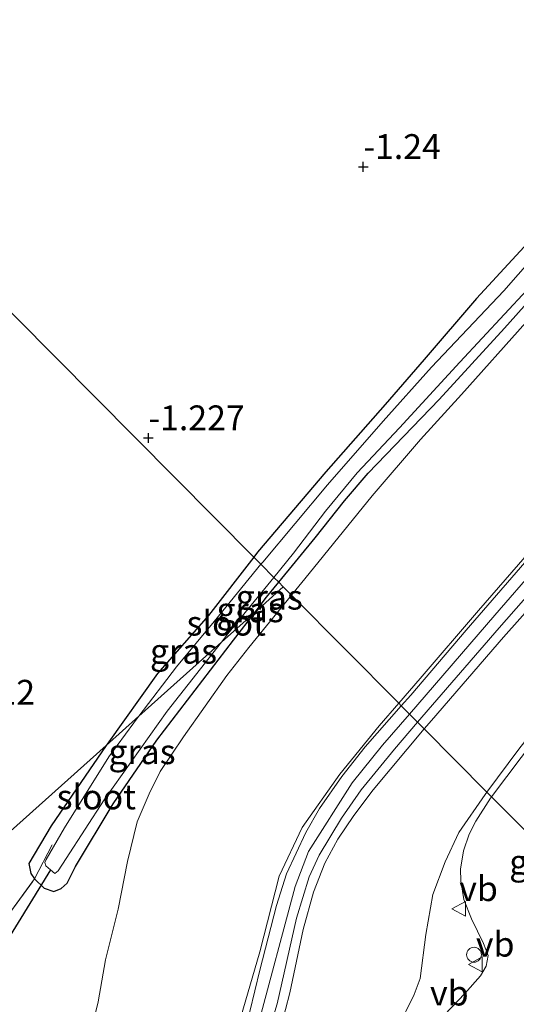
# Model space of a CAD drawing. Units: metres. Extents: x 139990 to 148607, y 524998 to 529807.
# Drawn here: x 140665 to 140715, y 527783 to 527882 of the extents above; entities that cross this region are included whole.
import ezdxf
from ezdxf.enums import TextEntityAlignment as Align

# ---------------------------------------------------------------- set-up
doc = ezdxf.new("R2010")
doc.units = ezdxf.units.M
doc.linetypes.add('IE-TERREINAFSCHEIDING', pattern=[10, 8, -2])
doc.layers.get('0').update_dxf_attribs({"lineweight": 25})
for name, color, linetype in [('B-ME-GW-HOOGTEPUNT-S-B1', 10, 'Continuous'), ('B-ME-GW-INSTEEKWATERGANG-L-B1', 10, 'Continuous'), ('B-ME-KW-DUIKER-L-B1', 10, 'Continuous')]:
    doc.layers.add(name, color=color, linetype=linetype)
for name, color, linetype, lineweight in [('B-ME-GW-KRUINLIJN-L-B1', 93, 'Continuous', 18), ('B-ME-GW-TEENLIJN-L-B1', 93, 'Continuous', 18), ('B-ME-IE-GRASLAND-GV-B6', 93, 'Continuous', 18), ('B-ME-IE-GRONDWERKLIJN-GROND_INGERICHT-GV-B6', 253, 'Continuous', 18), ('B-ME-IE-HULPGEOMETRIE-L-B1', 53, 'Continuous', 18), ('B-ME-IE-INRICHTINGSELEMENT-S-B1', 253, 'Continuous', 18), ('B-ME-IE-TERREINAFSCHEIDING-RASTERHEKWERK-L-B1', 8, 'IE-TERREINAFSCHEIDING', 18), ('B-ME-OG-WATER-GV-B6', 153, 'Continuous', 18), ('B-ME-VH-VERH_SOORT-BITUMEN-GV-B6', 8, 'IE-TERREINAFSCHEIDING-NATUURLIJK-HOUTWAL', 18), ('B-ME-VW-MEUBILAIR_WEGMEUBILAIR-VERKEERSBORD-S-B1', 8, 'Continuous', 18)]:
    doc.layers.add(name, color=color, linetype=linetype, lineweight=lineweight)
doc.styles.add('NLCS-ISO', font='NLCS-ISO.TTF')
doc.linetypes.add('IE-TERREINAFSCHEIDING-NATUURLIJK-HOUTWAL', pattern='A,7,-1.5,[67,NLCS.SHX,S=0.75,R=45,X=0,Y=0],-1.5,7,-1.5,[70,NLCS.SHX,S=0.75,R=0,X=0,Y=0],-1.5', length=20)

# ---------------------------------------------------------------- blocks, each defined once
blk = doc.blocks.new('hoogtepunt')
for p, q in [((-0.5, 0), (0.5, 0)), ((0, 0.5), (0, -0.5))]:
    blk.add_line(p, q)
blk = doc.blocks.new('dtb')
blk.add_circle((0, 0), 0.75)
blk = doc.blocks.new('verkeersbord')
for p, q in [((0, 0.75), (-0.75, -0.625)), ((0.75, -0.625), (0, 0.75)), ((-0.75, -0.625), (0.75, -0.625))]:
    blk.add_line(p, q)

msp = doc.modelspace()

# ---------------------------------------------------------------- linework, layer by layer
at = {"layer": 'B-ME-GW-INSTEEKWATERGANG-L-B1'}
for points in [[(140738.206, 527885.324, -1.227), (140733.733, 527879.406, -1.186), (140727.591, 527872.318, -1.281), (140718.767, 527862.639, -1.274), (140711.204, 527854.395, -1.301), (140705.91, 527848.257, -1.355), (140701.989, 527843.721, -1.341), (140696.004, 527836.936, -1.409), (140689.149, 527828.853, -1.436), (140688.761, 527828.352, -1.438)], [(140691.279, 527825.811, -1.384), (140694.944, 527830.296, -1.328), (140697.907, 527834.012, -1.254), (140700.293, 527836.797, -1.254), (140707.435, 527844.221, -1.213), (140714.019, 527851.405, -1.213), (140720.509, 527858.686, -1.22), (140726.753, 527865.821, -1.173), (140730.527, 527869.96, -1.173), (140735.064, 527874.968, -1.274), (140738.738, 527879.251, -1.314), (140742.118, 527883.299, -1.058)], [(140688.761, 527828.352, -1.438), (140684.192, 527822.465, -1.456), (140679.064, 527816.631, -1.355), (140673.986, 527809.501, -1.245), (140673.899, 527809.374, -1.244)], [(140688.897, 527822.806, -1.393), (140690.061, 527824.321, -1.402), (140691.279, 527825.811, -1.384)], [(140673.899, 527809.374, -1.244), (140668.369, 527801.274, -1.17), (140666.12, 527797.493, -1.08), (140666.308, 527796.479, -1.075), (140666.699, 527795.92, -1.04), (140667.656, 527794.981, -0.955), (140668.625, 527794.669, -0.93), (140669.384, 527794.97, -1.065), (140669.975, 527795.502, -1.18), (140670.806, 527797.167, -1.245), (140674.615, 527803.499, -1.315), (140679.012, 527809.9, -1.325), (140686.715, 527819.967, -1.375), (140688.897, 527822.806, -1.393)]]:
    msp.add_polyline3d(points, dxfattribs=at)
at = {"layer": 'B-ME-GW-KRUINLIJN-L-B1'}
for points in [[(140846.28, 527987.846, 5.215), (140842.659, 527982.317, 5.196), (140837.525, 527974.934, 5.169), (140829.554, 527963.883, 5.129), (140822.571, 527954.144, 5.176), (140814.971, 527943.503, 5.196), (140806.229, 527930.904, 5.217), (140799.774, 527921.448, 5.264), (140791.915, 527910.244, 5.311), (140784.651, 527900.342, 5.277), (140780.171, 527895.697, 5.291), (140770.352, 527886.517, 5.25), (140765.312, 527881.549, 5.237), (140759.057, 527874.615, 5.237), (140748.735, 527862.963, 5.21), (140740.694, 527853.857, 5.203), (140733.146, 527845.472, 5.075), (140721.443, 527832.181, 4.947), (140713.036, 527822.512, 4.872), (140704.437, 527812.535, 4.708)], [(140703.363, 527813.618, 4.558), (140705.525, 527816.114, 4.618), (140711.384, 527822.957, 4.699), (140719.873, 527832.755, 4.712), (140727.22, 527841.237, 4.874), (140734.816, 527849.841, 5.036), (140743.297, 527859.602, 5.05), (140750.487, 527867.673, 5.029), (140757.066, 527875.226, 5.029), (140765.682, 527885.823, 5.097)], [(140768.348, 527881, 5.122), (140760.732, 527872.798, 5.115), (140754.093, 527865.465, 5.115), (140748.86, 527859.857, 5.088), (140743.156, 527853.448, 5.095), (140737.842, 527847.712, 5.041), (140732.475, 527841.697, 5.034), (140726.765, 527835.12, 4.926), (140720.762, 527827.963, 4.899), (140713.923, 527820.275, 4.879), (140706.649, 527811.884, 4.717), (140705.93, 527811.028, 4.71)], [(140658.288, 527742.608, 4.585), (140665.473, 527750.451, 4.96), (140669.652, 527755.015, 5.11), (140674.861, 527761.575, 5.2), (140680.788, 527769.585, 5.27), (140683.254, 527772.912, 5.255), (140685.473, 527776.896, 5.175), (140686.958, 527780.295, 5.11), (140689.363, 527788.57, 4.845), (140691.311, 527796.205, 4.67), (140693.638, 527801.088, 4.605), (140697.433, 527806.491, 4.476), (140701.402, 527811.354, 4.503), (140703.363, 527813.618, 4.558)], [(140704.437, 527812.535, 4.708), (140701.731, 527809.394, 4.656), (140698.658, 527805.594, 4.656), (140694.279, 527798.686, 4.756), (140692.941, 527795.174, 4.811), (140689.153, 527780.997, 5.196), (140688.052, 527777.98, 5.236), (140685.575, 527773.36, 5.326), (140683.088, 527769.704, 5.336), (140674.461, 527758.072, 5.301), (140664.582, 527746.239, 4.961)], [(140705.93, 527811.028, 4.71), (140700.792, 527804.911, 4.656), (140698.826, 527802.301, 4.756), (140697.214, 527799.933, 4.766), (140695.921, 527797.509, 4.781), (140694.763, 527794.595, 4.781), (140693.722, 527790.831, 4.961), (140692.38, 527784.43, 5.121), (140691.522, 527781.098, 5.181), (140690.691, 527778.67, 5.211), (140689.504, 527775.959, 5.231), (140687.371, 527772.091, 5.251), (140684.137, 527767.538, 5.286), (140677.311, 527758.49, 5.301), (140669.191, 527748.546, 5.051), (140662.576, 527741.215, 4.761), (140656.42, 527734.605, 4.411), (140654.412, 527732.339, 4.281)]]:
    msp.add_polyline3d(points, dxfattribs=at)
at = {"layer": 'B-ME-GW-TEENLIJN-L-B1'}
for points in [[(140745.647, 527886.234, -1.009), (140741.314, 527880.784, -1.07), (140737.568, 527876.172, -1.178), (140734.749, 527872.983, -1.151), (140729.317, 527866.591, -1.111), (140722.808, 527859.154, -1.144), (140716.151, 527851.985, -1.111), (140709.695, 527844.72, -1.205), (140705.559, 527840.184, -1.192), (140700.69, 527834.521, -1.219), (140694.332, 527826.683, -1.225), (140692.569, 527824.51, -1.233)], [(140712.236, 527804.665, 0.048), (140715.442, 527808.988, 0.465), (140720.334, 527815.214, 0.964), (140725.961, 527822.65, 1.497), (140733.593, 527832.556, 1.774), (140739.327, 527840.767, 2.341), (140744.526, 527848.097, 2.962), (140749.756, 527855.253, 3.34), (140753.878, 527861.001, 3.792), (140759.307, 527867.975, 4.299), (140764.625, 527874.867, 4.663), (140767.068, 527878.443, 4.872), (140768.348, 527881, 5.122)], [(140692.569, 527824.51, -1.233), (140688.278, 527819.223, -1.252), (140686.062, 527816.419, -1.26), (140681.697, 527810.237, -1.195), (140679.343, 527806.742, -1.195), (140678.221, 527804.51, -1.175), (140677.006, 527801.66, -1.095), (140676.053, 527797.67, -0.94), (140675.098, 527792.876, -0.69), (140673.824, 527787.758, -0.375), (140673.101, 527783.555, -0.235), (140672.339, 527780.54, -0.2), (140670.458, 527776.478, -0.125), (140669.886, 527775.544, -0.06), (140665.414, 527769.99, 0.1), (140661.02, 527765.538, 0.01)], [(140654.412, 527732.339, 4.281), (140660.56, 527736.911, 4.049), (140667.57, 527742.572, 3.639), (140672.064, 527746.617, 3.429), (140678.808, 527752.956, 2.929), (140683.544, 527757.792, 2.679), (140690.691, 527765.295, 1.774), (140694.782, 527769.703, 1.269), (140698.342, 527773.596, 0.784), (140701.043, 527777.172, 0.294), (140703.203, 527780.797, 0.01), (140704.913, 527784.285, -0.326), (140705.521, 527785.901, -0.461), (140706.094, 527790.313, -0.676), (140706.809, 527794.355, -0.576), (140708.026, 527797.628, -0.491), (140709.407, 527800.59, -0.271), (140712.07, 527804.441, 0.026), (140712.236, 527804.665, 0.048)]]:
    msp.add_polyline3d(points, dxfattribs=at)
at = {"layer": 'B-ME-IE-GRASLAND-GV-B6'}
for points in [[(140742.118, 527883.299, -1.058), (140738.738, 527879.251, -1.314), (140735.064, 527874.968, -1.274), (140730.527, 527869.96, -1.173), (140726.753, 527865.821, -1.173), (140720.509, 527858.686, -1.22), (140714.019, 527851.405, -1.213), (140707.435, 527844.221, -1.213), (140700.293, 527836.797, -1.254), (140697.907, 527834.012, -1.254), (140694.944, 527830.296, -1.328), (140691.279, 527825.811, -1.384), (140690.787, 527826.308, -1.9), (140692.778, 527828.74, -1.9), (140695.993, 527832.985, -1.9), (140699.178, 527836.845, -1.9), (140703.421, 527841.38, -1.9), (140709.51, 527847.975, -1.9), (140716.275, 527855.25, -1.9), (140721.45, 527861.054, -1.9), (140727.579, 527867.938, -1.9), (140732.67, 527873.531, -1.9), (140737.252, 527878.996, -1.9), (140743.602, 527887.226, -1.9)], [(140768.729, 527886.912, 5.167), (140762.056, 527879.67, 5.133), (140755.301, 527872.301, 5.133), (140747.766, 527863.798, 5.12), (140739.914, 527855.035, 5.106), (140733.235, 527847.412, 5.066), (140726.372, 527839.614, 4.911), (140717.787, 527829.83, 4.755), (140710.157, 527820.995, 4.755), (140704.575, 527814.445, 4.708), (140703.619, 527813.36, 4.707), (140703.363, 527813.618, 4.558), (140705.525, 527816.114, 4.618), (140711.384, 527822.957, 4.699), (140719.873, 527832.755, 4.712), (140727.22, 527841.237, 4.874), (140734.816, 527849.841, 5.036), (140743.297, 527859.602, 5.05), (140750.487, 527867.673, 5.029), (140757.066, 527875.226, 5.029), (140765.682, 527885.823, 5.097)], [(140703.363, 527813.618, 4.558), (140692.569, 527824.51, -1.233), (140694.332, 527826.683, -1.225), (140700.69, 527834.521, -1.219), (140705.559, 527840.184, -1.192), (140709.695, 527844.72, -1.205), (140716.151, 527851.985, -1.111), (140722.808, 527859.154, -1.144), (140729.317, 527866.591, -1.111), (140734.749, 527872.983, -1.151), (140737.568, 527876.172, -1.178), (140741.314, 527880.784, -1.07), (140745.647, 527886.234, -1.009)], [(140689.479, 527827.628, -1.9), (140688.761, 527828.352, -1.438), (140689.149, 527828.853, -1.436), (140696.004, 527836.936, -1.409), (140701.989, 527843.721, -1.341), (140705.91, 527848.257, -1.355), (140711.204, 527854.395, -1.301), (140718.767, 527862.639, -1.274), (140727.591, 527872.318, -1.281), (140733.733, 527879.406, -1.186), (140738.206, 527885.324, -1.227)], [(140765.682, 527885.823, 5.097), (140757.066, 527875.226, 5.029), (140750.487, 527867.673, 5.029), (140743.297, 527859.602, 5.05), (140734.816, 527849.841, 5.036), (140727.22, 527841.237, 4.874), (140719.873, 527832.755, 4.712), (140711.384, 527822.957, 4.699), (140705.525, 527816.114, 4.618), (140703.363, 527813.618, 4.558)], [(140770.89, 527885.112, 5.154), (140768.847, 527880.27, 4.965), (140767.028, 527877.094, 4.809), (140763.322, 527871.57, 4.485), (140757.683, 527863.799, 3.885), (140751.423, 527855.281, 3.392), (140745.195, 527846.802, 2.838), (140739.289, 527838.752, 2.163), (140734.716, 527832.442, 1.765), (140728.308, 527824.194, 1.61), (140722.95, 527817.334, 1.164), (140717.242, 527810.198, 0.543), (140712.698, 527804.199, 0.049)], [(140737.716, 527882.809, -1.9), (140733.532, 527877.411, -1.9), (140728.791, 527871.881, -1.9), (140723.948, 527866.411, -1.9), (140718.513, 527860.364, -1.9), (140713.938, 527855.173, -1.9), (140706.67, 527847.486, -1.9), (140701.801, 527842.037, -1.9), (140696.181, 527835.624, -1.9), (140689.661, 527827.852, -1.9), (140689.479, 527827.628, -1.9)], [(140716.151, 527851.985, -1.111), (140709.695, 527844.72, -1.205), (140705.559, 527840.184, -1.192), (140700.69, 527834.521, -1.219), (140694.332, 527826.683, -1.225), (140692.569, 527824.51, -1.233), (140691.737, 527825.35, -1.33), (140691.279, 527825.811, -1.384), (140694.944, 527830.296, -1.328), (140697.907, 527834.012, -1.254), (140700.293, 527836.797, -1.254), (140707.435, 527844.221, -1.213), (140714.019, 527851.405, -1.213), (140720.509, 527858.686, -1.22)], [(140720.762, 527827.963, 4.899), (140713.923, 527820.275, 4.879), (140706.649, 527811.884, 4.717), (140705.93, 527811.028, 4.71), (140705.261, 527811.704, 4.749), (140713.477, 527821.227, 4.87), (140722.309, 527831.264, 4.884)], [(140689.479, 527827.628, -1.9), (140684.78, 527821.854, -1.9), (140680.987, 527817.287, -1.9), (140677.203, 527812.332, -1.9), (140673.899, 527809.374, -1.244), (140673.986, 527809.501, -1.245), (140679.064, 527816.631, -1.355), (140684.192, 527822.465, -1.456), (140688.761, 527828.352, -1.438), (140689.479, 527827.628, -1.9)], [(140712.236, 527804.665, 0.048), (140705.93, 527811.028, 4.71), (140706.649, 527811.884, 4.717), (140713.923, 527820.275, 4.879), (140720.762, 527827.963, 4.899)], [(140691.279, 527825.811, -1.384), (140690.061, 527824.321, -1.402), (140688.897, 527822.806, -1.393), (140685.501, 527819.764, -1.9), (140686.166, 527820.613, -1.9), (140688.199, 527823.144, -1.9), (140690.787, 527826.308, -1.9), (140691.279, 527825.811, -1.384)], [(140691.737, 527825.35, -1.33), (140688.897, 527822.806, -1.393), (140690.061, 527824.321, -1.402), (140691.279, 527825.811, -1.384), (140691.737, 527825.35, -1.33)], [(140692.569, 527824.51, -1.233), (140688.278, 527819.223, -1.252), (140686.062, 527816.419, -1.26), (140681.697, 527810.237, -1.195), (140679.343, 527806.742, -1.195), (140678.221, 527804.51, -1.175), (140677.006, 527801.66, -1.095), (140676.053, 527797.67, -0.94), (140675.098, 527792.876, -0.69), (140673.824, 527787.758, -0.375), (140673.101, 527783.555, -0.235), (140672.339, 527780.54, -0.2), (140670.458, 527776.478, -0.125), (140669.886, 527775.544, -0.06), (140665.414, 527769.99, 0.1), (140661.02, 527765.538, 0.01)], [(140661.02, 527765.538, 0.01), (140665.414, 527769.99, 0.1), (140669.886, 527775.544, -0.06), (140670.458, 527776.478, -0.125), (140672.339, 527780.54, -0.2), (140673.101, 527783.555, -0.235), (140673.824, 527787.758, -0.375), (140675.098, 527792.876, -0.69), (140676.053, 527797.67, -0.94), (140677.006, 527801.66, -1.095), (140678.221, 527804.51, -1.175), (140679.343, 527806.742, -1.195), (140681.697, 527810.237, -1.195), (140686.062, 527816.419, -1.26), (140688.278, 527819.223, -1.252), (140692.569, 527824.51, -1.233), (140703.363, 527813.618, 4.558)], [(140661.741, 527789.166, -1.09), (140666.699, 527795.92, -1.04), (140667.656, 527794.981, -0.955), (140668.625, 527794.669, -0.93), (140669.384, 527794.97, -1.065), (140669.975, 527795.502, -1.18), (140670.806, 527797.167, -1.245), (140674.615, 527803.499, -1.315), (140679.012, 527809.9, -1.325), (140686.715, 527819.967, -1.375), (140688.897, 527822.806, -1.393), (140691.737, 527825.35, -1.33), (140692.569, 527824.51, -1.233)], [(140666.699, 527795.92, -1.04), (140666.308, 527796.479, -1.075), (140666.12, 527797.493, -1.08), (140668.369, 527801.274, -1.17), (140673.899, 527809.374, -1.244), (140677.203, 527812.332, -1.9), (140676.692, 527811.664, -1.9), (140674.179, 527808.218, -1.9), (140669.703, 527801.057, -1.9), (140667.868, 527797.877, -1.9), (140667.731, 527797.563, -1.9), (140667.815, 527797.257, -1.9), (140668.297, 527796.836, -1.9), (140668.719, 527796.466, -1.9), (140669.075, 527796.749, -1.9), (140669.883, 527797.972, -1.9), (140673.712, 527803.901, -1.9), (140680.048, 527812.814, -1.9), (140685.501, 527819.764, -1.9), (140688.897, 527822.806, -1.393), (140686.715, 527819.967, -1.375), (140679.012, 527809.9, -1.325), (140674.615, 527803.499, -1.315), (140670.806, 527797.167, -1.245), (140669.975, 527795.502, -1.18), (140669.384, 527794.97, -1.065), (140668.625, 527794.669, -0.93), (140667.656, 527794.981, -0.955), (140666.699, 527795.92, -1.04)], [(140703.363, 527813.618, 4.558), (140701.402, 527811.354, 4.503), (140697.433, 527806.491, 4.476), (140693.638, 527801.088, 4.605), (140691.311, 527796.205, 4.67), (140689.363, 527788.57, 4.845), (140686.958, 527780.295, 5.11), (140685.473, 527776.896, 5.175), (140683.254, 527772.912, 5.255), (140680.788, 527769.585, 5.27), (140674.861, 527761.575, 5.2), (140669.652, 527755.015, 5.11), (140665.473, 527750.451, 4.96), (140658.288, 527742.608, 4.585)], [(140686.958, 527780.295, 5.11), (140689.363, 527788.57, 4.845), (140691.311, 527796.205, 4.67), (140693.638, 527801.088, 4.605), (140697.433, 527806.491, 4.476), (140701.402, 527811.354, 4.503), (140703.363, 527813.618, 4.558), (140703.619, 527813.36, 4.707), (140699.978, 527809.228, 4.701), (140697.638, 527806.234, 4.674), (140695.37, 527803.016, 4.68), (140693.997, 527800.596, 4.69), (140692.05, 527796.437, 4.78), (140691.038, 527793.235, 4.835), (140689.37, 527786.73, 4.955), (140688.368, 527782.582, 5.115)], [(140662.139, 527741.415, 4.805), (140669.71, 527750.102, 5.11), (140676.247, 527758.241, 5.315), (140680.049, 527763.267, 5.37), (140683.945, 527768.569, 5.35), (140686.324, 527772.162, 5.295), (140688.022, 527775.028, 5.27), (140689.107, 527777.302, 5.245), (140690.113, 527780.003, 5.21), (140691.131, 527783.326, 5.135), (140693.052, 527791.968, 4.915), (140694.337, 527796.141, 4.79), (140695.334, 527798.3, 4.77), (140697.602, 527802.06, 4.745), (140699.581, 527804.91, 4.715), (140702.931, 527809.003, 4.715), (140705.261, 527811.704, 4.749), (140705.93, 527811.028, 4.71)], [(140705.93, 527811.028, 4.71), (140700.792, 527804.911, 4.656), (140698.826, 527802.301, 4.756), (140697.214, 527799.933, 4.766), (140695.921, 527797.509, 4.781), (140694.763, 527794.595, 4.781), (140693.722, 527790.831, 4.961), (140692.38, 527784.43, 5.121), (140691.522, 527781.098, 5.181), (140690.691, 527778.67, 5.211), (140689.504, 527775.959, 5.231), (140687.371, 527772.091, 5.251), (140684.137, 527767.538, 5.286), (140677.311, 527758.49, 5.301), (140669.191, 527748.546, 5.051), (140662.576, 527741.215, 4.761)], [(140662.576, 527741.215, 4.761), (140669.191, 527748.546, 5.051), (140677.311, 527758.49, 5.301), (140684.137, 527767.538, 5.286), (140687.371, 527772.091, 5.251), (140689.504, 527775.959, 5.231), (140690.691, 527778.67, 5.211), (140691.522, 527781.098, 5.181), (140692.38, 527784.43, 5.121), (140693.722, 527790.831, 4.961), (140694.763, 527794.595, 4.781), (140695.921, 527797.509, 4.781), (140697.214, 527799.933, 4.766), (140698.826, 527802.301, 4.756), (140700.792, 527804.911, 4.656), (140705.93, 527811.028, 4.71), (140712.236, 527804.665, 0.048)], [(140712.698, 527804.199, 0.049), (140712.236, 527804.665, 0.048), (140715.442, 527808.988, 0.465)], [(140715.442, 527808.988, 0.465), (140712.236, 527804.665, 0.048)], [(140712.236, 527804.665, 0.048), (140712.07, 527804.441, 0.026), (140709.407, 527800.59, -0.271), (140708.026, 527797.628, -0.491), (140706.809, 527794.355, -0.576), (140706.094, 527790.313, -0.676), (140705.521, 527785.901, -0.461), (140704.913, 527784.285, -0.326), (140703.203, 527780.797, 0.01), (140701.043, 527777.172, 0.294), (140698.342, 527773.596, 0.784), (140694.782, 527769.703, 1.269), (140690.691, 527765.295, 1.774), (140683.544, 527757.792, 2.679), (140678.808, 527752.956, 2.929), (140672.064, 527746.617, 3.429), (140667.57, 527742.572, 3.639), (140660.56, 527736.911, 4.049)], [(140703.203, 527780.797, 0.01), (140704.913, 527784.285, -0.326), (140705.521, 527785.901, -0.461), (140706.094, 527790.313, -0.676), (140706.809, 527794.355, -0.576), (140708.026, 527797.628, -0.491), (140709.407, 527800.59, -0.271), (140712.07, 527804.441, 0.026), (140712.236, 527804.665, 0.048), (140712.698, 527804.199, 0.049), (140712.591, 527804.058, 0.037), (140711.107, 527801.729, -0.152), (140710.439, 527800.442, -0.233), (140709.887, 527798.739, -0.409), (140709.572, 527796.909, -0.545), (140709.61, 527795.721, -0.625), (140709.914, 527793.856, -0.74), (140710.676, 527791.907, -0.915), (140711.891, 527789.411, -0.98), (140712.37, 527788.2, -1.01), (140712.174, 527787.145, -1.02), (140711.6, 527786.17, -0.975), (140709.999, 527784.385, -0.84), (140705.234, 527779.369, -0.15)]]:
    msp.add_polyline3d(points, dxfattribs=at)
at = {"layer": 'B-ME-IE-GRONDWERKLIJN-GROND_INGERICHT-GV-B6'}
for points in [[(140584.929, 527933.121, -1.409), (140688.761, 527828.352, -1.438)], [(140688.761, 527828.352, -1.438), (140584.929, 527933.121, -1.409)], [(140738.206, 527885.324, -1.227), (140733.733, 527879.406, -1.186), (140727.591, 527872.318, -1.281), (140718.767, 527862.639, -1.274), (140711.204, 527854.395, -1.301), (140705.91, 527848.257, -1.355), (140701.989, 527843.721, -1.341), (140696.004, 527836.936, -1.409), (140689.149, 527828.853, -1.436), (140688.761, 527828.352, -1.438)], [(140688.761, 527828.352, -1.438), (140684.192, 527822.465, -1.456), (140679.064, 527816.631, -1.355), (140673.986, 527809.501, -1.245), (140673.899, 527809.374, -1.244), (140654.909, 527792.366, -1.252)], [(140654.909, 527792.366, -1.252), (140673.899, 527809.374, -1.244), (140668.369, 527801.274, -1.17), (140666.12, 527797.493, -1.08), (140666.308, 527796.479, -1.075), (140666.699, 527795.92, -1.04)], [(140666.699, 527795.92, -1.04), (140661.741, 527789.166, -1.09)]]:
    msp.add_polyline3d(points, dxfattribs=at)
at = {"layer": 'B-ME-IE-HULPGEOMETRIE-L-B1'}
for points in [[(140584.929, 527933.121, -1.409), (140688.761, 527828.352, -1.438), (140689.479, 527827.628, -1.9), (140690.787, 527826.308, -1.9), (140691.279, 527825.811, -1.384), (140691.737, 527825.35, -1.33), (140692.569, 527824.51, -1.233), (140703.363, 527813.618, 4.558), (140703.619, 527813.36, 4.707), (140704.437, 527812.535, 4.708), (140705.261, 527811.704, 4.749), (140705.93, 527811.028, 4.71), (140712.236, 527804.665, 0.048), (140712.698, 527804.199, 0.049), (140716.378, 527800.486, -0.209), (140717.617, 527799.236, -0.345), (140718.576, 527798.268, -0.849), (140724.607, 527792.183, -1.323), (140726.194, 527790.581, -1.392), (140731.737, 527784.989, -1.328), (140733.697, 527783.011, -1.242), (140744.29, 527772.619, -0.94)], [(140691.737, 527825.35, -1.33), (140688.897, 527822.806, -1.393), (140685.501, 527819.764, -1.9), (140677.203, 527812.332, -1.9), (140673.899, 527809.374, -1.244), (140654.909, 527792.366, -1.252)]]:
    msp.add_polyline3d(points, dxfattribs=at)
at = {"layer": 'B-ME-IE-TERREINAFSCHEIDING-RASTERHEKWERK-L-B1'}
msp.add_polyline3d([(140659.845, 527786.351, -1.625), (140661.741, 527789.166, -1.09), (140666.699, 527795.92, -1.04), (140668.447, 527799.365, -1.57)], dxfattribs=at)
at = {"layer": 'B-ME-KW-DUIKER-L-B1'}
msp.add_line((140668.297, 527796.836, -1.9), (140662.03, 527786.67, -1.9), dxfattribs=at)
at = {"layer": 'B-ME-OG-WATER-GV-B6'}
for points in [[(140743.602, 527887.226, -1.9), (140737.252, 527878.996, -1.9), (140732.67, 527873.531, -1.9), (140727.579, 527867.938, -1.9), (140721.45, 527861.054, -1.9), (140716.275, 527855.25, -1.9), (140709.51, 527847.975, -1.9), (140703.421, 527841.38, -1.9), (140699.178, 527836.845, -1.9), (140695.993, 527832.985, -1.9), (140692.778, 527828.74, -1.9), (140690.787, 527826.308, -1.9), (140689.479, 527827.628, -1.9), (140689.661, 527827.852, -1.9), (140696.181, 527835.624, -1.9), (140701.801, 527842.037, -1.9), (140706.67, 527847.486, -1.9), (140713.938, 527855.173, -1.9), (140718.513, 527860.364, -1.9), (140723.948, 527866.411, -1.9), (140728.791, 527871.881, -1.9), (140733.532, 527877.411, -1.9), (140737.716, 527882.809, -1.9)], [(140690.787, 527826.308, -1.9), (140688.199, 527823.144, -1.9), (140686.166, 527820.613, -1.9), (140685.501, 527819.764, -1.9), (140677.203, 527812.332, -1.9), (140680.987, 527817.287, -1.9), (140684.78, 527821.854, -1.9), (140689.479, 527827.628, -1.9), (140690.787, 527826.308, -1.9)], [(140677.203, 527812.332, -1.9), (140685.501, 527819.764, -1.9), (140680.048, 527812.814, -1.9), (140673.712, 527803.901, -1.9), (140669.883, 527797.972, -1.9), (140669.075, 527796.749, -1.9), (140668.719, 527796.466, -1.9), (140668.297, 527796.836, -1.9), (140667.815, 527797.257, -1.9), (140667.731, 527797.563, -1.9), (140667.868, 527797.877, -1.9), (140669.703, 527801.057, -1.9), (140674.179, 527808.218, -1.9), (140676.692, 527811.664, -1.9), (140677.203, 527812.332, -1.9)]]:
    msp.add_polyline3d(points, dxfattribs=at)
at = {"layer": 'B-ME-VH-VERH_SOORT-BITUMEN-GV-B6'}
for points in [[(140770.686, 527885.233, 5.154), (140764.202, 527878.44, 5.174), (140755.784, 527868.972, 5.248), (140747.984, 527860.381, 5.181), (140738.555, 527849.708, 5.208), (140732.107, 527842.479, 5.086), (140722.309, 527831.264, 4.884), (140713.477, 527821.227, 4.87), (140705.261, 527811.704, 4.749), (140704.437, 527812.535, 4.708), (140703.619, 527813.36, 4.707), (140704.575, 527814.445, 4.708), (140710.157, 527820.995, 4.755), (140717.787, 527829.83, 4.755), (140726.372, 527839.614, 4.911), (140733.235, 527847.412, 5.066), (140739.914, 527855.035, 5.106), (140747.766, 527863.798, 5.12), (140755.301, 527872.301, 5.133), (140762.056, 527879.67, 5.133), (140768.729, 527886.912, 5.167)], [(140660.854, 527743.568, 4.745), (140668.007, 527751.956, 5.115), (140677.407, 527763.702, 5.37), (140683.308, 527771.954, 5.315), (140685.693, 527776.05, 5.26), (140687.231, 527779.305, 5.21), (140688.368, 527782.582, 5.115), (140689.37, 527786.73, 4.955), (140691.038, 527793.235, 4.835), (140692.05, 527796.437, 4.78), (140693.997, 527800.596, 4.69), (140695.37, 527803.016, 4.68), (140697.638, 527806.234, 4.674), (140699.978, 527809.228, 4.701), (140703.619, 527813.36, 4.707), (140704.437, 527812.535, 4.708), (140705.261, 527811.704, 4.749)], [(140705.261, 527811.704, 4.749), (140702.931, 527809.003, 4.715), (140699.581, 527804.91, 4.715), (140697.602, 527802.06, 4.745), (140695.334, 527798.3, 4.77), (140694.337, 527796.141, 4.79), (140693.052, 527791.968, 4.915), (140691.131, 527783.326, 5.135), (140690.113, 527780.003, 5.21), (140689.107, 527777.302, 5.245), (140688.022, 527775.028, 5.27), (140686.324, 527772.162, 5.295), (140683.945, 527768.569, 5.35), (140680.049, 527763.267, 5.37), (140676.247, 527758.241, 5.315), (140669.71, 527750.102, 5.11), (140662.139, 527741.415, 4.805)], [(140716.378, 527800.486, -0.209), (140712.698, 527804.199, 0.049), (140717.242, 527810.198, 0.543)], [(140705.234, 527779.369, -0.15), (140709.999, 527784.385, -0.84), (140711.6, 527786.17, -0.975), (140712.174, 527787.145, -1.02), (140712.37, 527788.2, -1.01), (140711.891, 527789.411, -0.98), (140710.676, 527791.907, -0.915), (140709.914, 527793.856, -0.74), (140709.61, 527795.721, -0.625), (140709.572, 527796.909, -0.545), (140709.887, 527798.739, -0.409), (140710.439, 527800.442, -0.233), (140711.107, 527801.729, -0.152), (140712.591, 527804.058, 0.037), (140712.698, 527804.199, 0.049), (140716.378, 527800.486, -0.209)]]:
    msp.add_polyline3d(points, dxfattribs=at)

# ---------------------------------------------------------------- block references
at = {"layer": 'B-ME-GW-HOOGTEPUNT-S-B1', "rotation": 90}
for p in [(140699.793, 527867.68, -1.24), (140699.793, 527867.68, -1.24), (140678.148, 527840.349, -1.227), (140678.148, 527840.349, -1.227)]:
    msp.add_blockref('hoogtepunt', p, dxfattribs=at)
at = {"layer": 'B-ME-IE-INRICHTINGSELEMENT-S-B1', "rotation": 90}
msp.add_blockref('dtb', (140710.941, 527788.287, -0.92), dxfattribs=at)
at = {"layer": 'B-ME-VW-MEUBILAIR_WEGMEUBILAIR-VERKEERSBORD-S-B1', "rotation": 90}
for p in [(140709.455, 527792.908, -0.76), (140711.131, 527787.313, -0.91)]:
    msp.add_blockref('verkeersbord', p, dxfattribs=at)

# ---------------------------------------------------------------- texts
at = {"layer": 'B-ME-GW-HOOGTEPUNT-S-B1', "ltscale": 0.2, "style": 'NLCS-ISO'}
for s, p in [('-1.24', (140699.793, 527867.68, -1.24)), ('-1.24', (140699.793, 527867.68, -1.24)), ('-1.227', (140678.148, 527840.349, -1.227)), ('-1.227', (140678.148, 527840.349, -1.227)), ('-1.12', (140658.935, 527812.696, -1.12)), ('-1.12', (140658.935, 527812.696, -1.12))]:
    msp.add_text(s, height=2.5, dxfattribs=at).set_placement(p, align=Align.BOTTOM_LEFT)
at = {"layer": 'B-ME-IE-GRASLAND-GV-B6', "ltscale": 0.2, "style": 'NLCS-ISO'}
for p in [(140690.317, 527824.309), (140688.39, 527823.036), (140681.689, 527818.863), (140677.508, 527808.738), (140717.866, 527797.628)]:
    msp.add_text('gras', height=2.5, dxfattribs=at).set_placement(p, align=Align.MIDDLE_CENTER)
at = {"layer": 'B-ME-OG-WATER-GV-B6', "ltscale": 0.2, "style": 'NLCS-ISO'}
for p in [(140685.988, 527821.693), (140672.909, 527804.187)]:
    msp.add_text('sloot', height=2.5, dxfattribs=at).set_placement(p, align=Align.MIDDLE_CENTER)
at = {"layer": 'B-ME-VW-MEUBILAIR_WEGMEUBILAIR-VERKEERSBORD-S-B1', "ltscale": 0.2, "style": 'NLCS-ISO'}
for p in [(140709.455, 527792.908, -0.76), (140711.131, 527787.313, -0.91), (140706.511, 527782.39, -0.365)]:
    msp.add_text('vb', height=2.5, dxfattribs=at).set_placement(p, align=Align.BOTTOM_LEFT)

doc.saveas('drawing.dxf')
